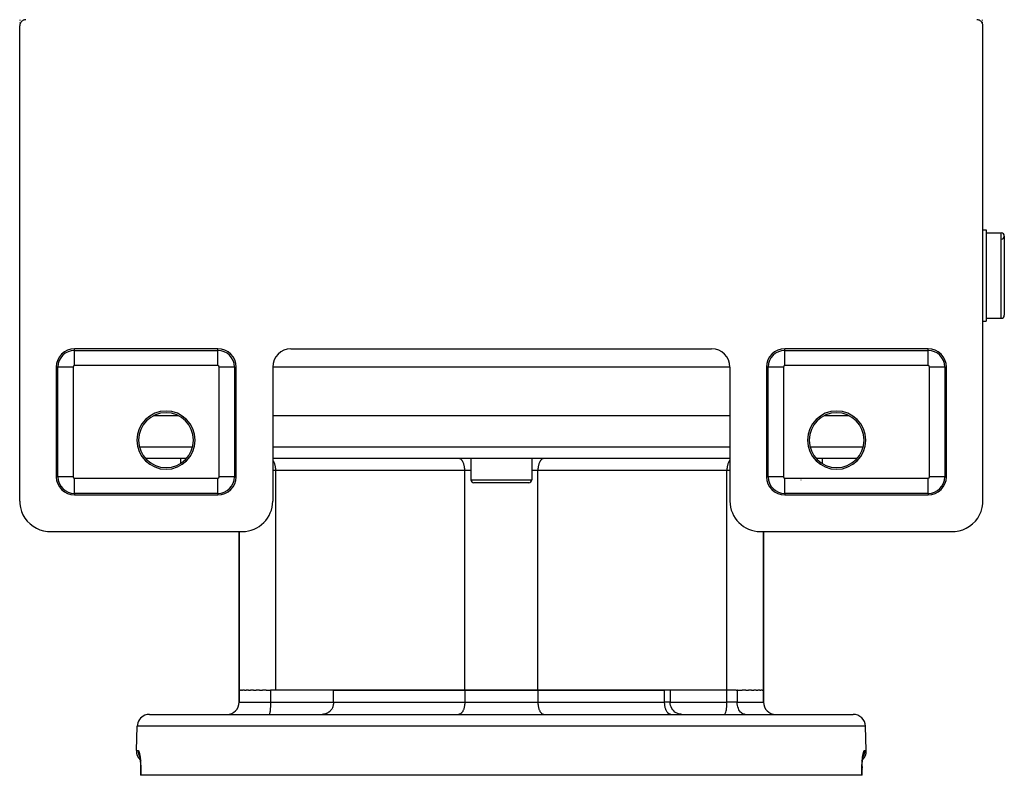
# Model space of a CAD drawing. Extents: x 24 to 968, y -478 to 283.
# Drawn here: x 319 to 480, y 23 to 147 of the extents above; entities that cross this region are included whole.
import ezdxf

# ---------------------------------------------------------------- set-up
doc = ezdxf.new("R2010")
doc.units = 0
doc.linetypes.add('DASHED', pattern=[11.05, 8.7, -2.35])
doc.layers.get('0').update_dxf_attribs({"linetype": 'CONTINUOUS'})
doc.layers.add('NEVIDI', color=4, linetype='DASHED')

msp = doc.modelspace()

# ---------------------------------------------------------------- linework, layer by layer
at = {"color": 2}
for p, q in [((318.591519, 146.962844), (318.592431, 146.995457)), ((319.284559, 146.976486), (319.16328, 146.941474)), ((319.409095, 146.995946), (319.284559, 146.976486)), ((319.500333, 147), (319.409095, 146.995946)), ((475.59091, 146.995946), (475.499672, 147)), ((475.715446, 146.976486), (475.59091, 146.995946)), ((475.836725, 146.941474), (475.715446, 146.976486)), ((476.412142, 146.841297), (476.408143, 146.973149)), ((318.50406, 146.09124), (318.500003, 146)), ((318.500003, 68), (318.500003, 146)), ((318.52354, 146.215774), (318.50406, 146.09124)), ((318.558532, 146.336896), (318.52354, 146.215774)), ((318.608394, 146.452704), (318.558532, 146.336896)), ((318.571842, 146.414895), (318.57701, 146.533416)), ((318.57701, 146.533416), (318.577983, 146.559096)), ((318.588537, 146.864783), (318.591519, 146.962844)), ((318.672532, 146.561422), (318.608394, 146.452704)), ((318.749864, 146.66118), (318.672532, 146.561422)), ((318.839063, 146.750333), (318.749864, 146.66118)), ((318.938765, 146.827555), (318.839063, 146.750333)), ((319.04738, 146.891594), (318.938765, 146.827555)), ((319.16328, 146.941474), (319.04738, 146.891594)), ((475.952625, 146.891594), (475.836725, 146.941474)), ((476.06124, 146.827555), (475.952625, 146.891594)), ((476.160942, 146.750333), (476.06124, 146.827555)), ((476.250141, 146.66118), (476.160942, 146.750333)), ((476.327473, 146.561422), (476.250141, 146.66118)), ((476.391611, 146.452704), (476.327473, 146.561422)), ((476.441473, 146.336896), (476.391611, 146.452704)), ((476.423335, 146.523661), (476.418251, 146.656854)), ((476.428592, 146.403943), (476.423335, 146.523661)), ((476.430793, 146.3617), (476.427104, 146.433105)), ((476.476465, 146.215774), (476.441473, 146.336896)), ((476.495945, 146.09124), (476.476465, 146.215774)), ((476.500003, 146), (476.495945, 146.09124)), ((476.500003, 68), (476.500003, 146)), ((476.500003, 112.5), (477.000003, 112.5)), ((476.500003, 112.5), (477.000003, 112.5)), ((477.000003, 112.5), (477.000003, 97.5)), ((477.000003, 112), (479.500003, 112)), ((477.000003, 112), (479.500003, 112)), ((480.000003, 111.5), (480.000003, 98.5)), ((476.152182, 97.148063), (476.151297, 97.157107)), ((476.500003, 97.5), (477.000003, 97.5)), ((476.500003, 97.5), (477.000003, 97.5)), ((477.000003, 98), (479.500003, 98)), ((477.000003, 98), (479.500003, 98)), ((351.000003, 93), (327.500003, 93)), ((363.000003, 93), (432.000003, 93)), ((467.500003, 93), (444.000003, 93)), ((324.500003, 90), (324.500003, 72)), ((354.000003, 72), (354.000003, 90)), ((360.000003, 90), (360.000003, 68)), ((435.000003, 90), (435.000003, 68)), ((441.000003, 90), (441.000003, 72)), ((470.500003, 72), (470.500003, 90)), ((344.559427, 82), (340.440578, 82)), ((435.000003, 82), (360.000003, 82)), ((454.559427, 82), (450.440578, 82)), ((345.846447, 75), (339.153558, 75)), ((344.868605, 75), (344.868605, 74.184324)), ((344.868605, 75), (344.868605, 74.184324)), ((435.000003, 75), (360.000003, 75)), ((392.500003, 75), (392.500003, 71.5)), ((392.500003, 75), (392.500003, 71.5)), ((402.500003, 75), (402.500003, 71.5)), ((402.500003, 75), (402.500003, 71.5)), ((455.846447, 75), (449.153558, 75)), ((450.1314, 75), (450.1314, 74.184324)), ((450.1314, 75), (450.1314, 74.184324)), ((402.000003, 71), (393.000003, 71)), ((318.500003, 68), (318.520275, 67.543961)), ((327.500003, 69), (351.000003, 69)), ((444.000003, 69), (467.500003, 69)), ((476.47973, 67.543961), (476.500003, 68)), ((318.520275, 67.543961), (318.617721, 66.920991)), ((318.617721, 66.920991), (318.792789, 66.31514)), ((318.792789, 66.31514), (319.042205, 65.735998)), ((475.9578, 65.735998), (476.207216, 66.31514)), ((476.207216, 66.31514), (476.382284, 66.920991)), ((476.382284, 66.920991), (476.47973, 67.543961)), ((319.042205, 65.735998), (319.362603, 65.19296)), ((319.362603, 65.19296), (319.748941, 64.694522)), ((319.748941, 64.694522), (320.195036, 64.248568)), ((474.804969, 64.248568), (475.251064, 64.694522)), ((475.251064, 64.694522), (475.637402, 65.19296)), ((475.637402, 65.19296), (475.9578, 65.735998)), ((320.195036, 64.248568), (320.693697, 63.862308)), ((320.693697, 63.862308), (321.236918, 63.542017)), ((321.236918, 63.542017), (321.816344, 63.29265)), ((321.816344, 63.29265), (322.422344, 63.117668)), ((322.422344, 63.117668), (323.045616, 63.020253)), ((323.045616, 63.020253), (323.501655, 63)), ((323.501655, 63), (355.000003, 63)), ((354.500003, 63), (354.500003, 37)), ((354.500003, 37), (354.500003, 63)), ((440.000003, 63), (471.49835, 63)), ((440.500003, 63), (440.500003, 37)), ((440.500003, 37), (440.500003, 63)), ((471.49835, 63), (471.954389, 63.020253)), ((471.954389, 63.020253), (472.577661, 63.117668)), ((472.577661, 63.117668), (473.183661, 63.29265)), ((473.183661, 63.29265), (473.763087, 63.542017)), ((473.763087, 63.542017), (474.306308, 63.862308)), ((474.306308, 63.862308), (474.804969, 64.248568)), ((354.500003, 35), (354.500003, 37)), ((354.500003, 37), (354.500003, 35)), ((354.598063, 37), (354.500003, 37)), ((354.598063, 37), (354.691623, 37)), ((354.886799, 37), (354.691623, 37)), ((354.886799, 37), (355.07195, 37)), ((355.361589, 37), (355.07195, 37)), ((355.361589, 37), (355.634496, 37)), ((356.014758, 37), (355.634496, 37)), ((356.014758, 37), (356.370653, 37)), ((356.835832, 37), (356.370653, 37)), ((356.835832, 37), (357.268567, 37)), ((357.811652, 37), (357.268567, 37)), ((357.811652, 37), (358.313996, 37)), ((358.926664, 37), (358.313996, 37)), ((358.926664, 37), (359.653515, 37)), ((359.653515, 37), (359.653515, 35)), ((359.673916, 37), (359.653515, 37)), ((360.500003, 37), (359.673916, 37)), ((391.500003, 37), (360.500003, 37)), ((369.985301, 37), (391.500003, 37)), ((369.985301, 35), (369.985301, 37)), ((391.500003, 37), (403.500003, 37)), ((403.500003, 37), (391.500003, 37)), ((403.500003, 37), (424.284941, 37)), ((434.500003, 37), (403.500003, 37)), ((435.994368, 37), (434.500003, 37)), ((435.994368, 37), (436.197247, 37)), ((436.197247, 37), (436.230874, 37)), ((436.29031, 37), (436.230874, 37)), ((436.29031, 37), (437.020143, 37)), ((437.613762, 37), (437.020143, 37)), ((437.613762, 37), (438.043994, 37)), ((438.548759, 37), (438.043994, 37)), ((438.548759, 37), (438.905573, 37)), ((439.316153, 37), (438.905573, 37)), ((439.316153, 37), (439.591463, 37)), ((439.903109, 37), (439.591463, 37)), ((439.903109, 37), (440.090706, 37)), ((440.299891, 37), (440.090706, 37)), ((440.299891, 37), (440.395157, 37)), ((440.500003, 37), (440.395157, 37)), ((440.500003, 35), (440.500003, 37)), ((440.500003, 37), (440.500003, 35)), ((359.610314, 33.97685), (359.588805, 33.756056)), ((359.628387, 34.216049), (359.610314, 33.97685)), ((359.642092, 34.469381), (359.628387, 34.216049)), ((359.650601, 34.732249), (359.642092, 34.469381)), ((359.653515, 35), (359.650601, 34.732249)), ((369.733363, 33.976878), (369.676216, 33.877085)), ((369.791523, 34.094421), (369.733363, 33.976878)), ((369.842403, 34.216135), (369.791523, 34.094421)), ((369.880906, 34.326032), (369.842403, 34.216135)), ((369.921389, 34.469422), (369.880906, 34.326032)), ((369.943289, 34.568375), (369.921389, 34.469422)), ((369.969288, 34.732364), (369.943289, 34.568375)), ((369.977891, 34.817622), (369.969288, 34.732364)), ((369.985301, 35), (369.977891, 34.817622)), ((339.780587, 33), (455.219418, 33)), ((359.459136, 33.008831), (359.451175, 33)), ((359.460894, 33.01245), (359.459136, 33.008831)), ((359.473838, 33.049671), (359.460894, 33.01245)), ((359.47447, 33.051853), (359.473838, 33.049671)), ((359.493811, 33.129958), (359.47447, 33.051853)), ((359.516186, 33.2417), (359.493811, 33.129958)), ((359.538382, 33.372344), (359.516186, 33.2417)), ((359.540387, 33.385146), (359.538382, 33.372344)), ((359.563169, 33.543538), (359.540387, 33.385146)), ((359.565027, 33.557585), (359.563169, 33.543538)), ((359.568296, 33.582751), (359.565027, 33.557585)), ((359.588123, 33.749804), (359.568296, 33.582751)), ((359.588805, 33.756056), (359.588123, 33.749804)), ((368.30998, 33.008324), (368.134565, 33)), ((368.315228, 33.008833), (368.30998, 33.008324)), ((368.547392, 33.04712), (368.315228, 33.008833)), ((368.567242, 33.051873), (368.547392, 33.04712)), ((368.775609, 33.116962), (368.567242, 33.051873)), ((368.808536, 33.129926), (368.775609, 33.116962)), ((368.991408, 33.216718), (368.808536, 33.129926)), ((369.035527, 33.241712), (368.991408, 33.216718)), ((369.191975, 33.344882), (369.035527, 33.241712)), ((369.244448, 33.38513), (369.191975, 33.344882)), ((369.266372, 33.40288), (369.244448, 33.38513)), ((369.374529, 33.499357), (369.266372, 33.40288)), ((369.43223, 33.557638), (369.374529, 33.499357)), ((369.53664, 33.677708), (369.43223, 33.557638)), ((369.59589, 33.755956), (369.53664, 33.677708)), ((369.676216, 33.877085), (369.59589, 33.755956)), ((370.000003, 33.878576), (370.000003, 33.877086)), ((370.000003, 33.878576), (370.000003, 33.877086)), ((337.642123, 27.069799), (337.781806, 31.069799)), ((337.642123, 27.069799), (337.781806, 31.069799)), ((457.357882, 27.069799), (457.218199, 31.069799)), ((457.357882, 27.069799), (457.218199, 31.069799)), ((338.131238, 26.293043), (338.153812, 26.19571)), ((338.141202, 26.217859), (338.162805, 26.150659)), ((338.153812, 26.19571), (338.175756, 26.086143)), ((338.162805, 26.150659), (338.173814, 26.10949)), ((338.175756, 26.086143), (338.197, 25.964369)), ((338.197, 25.964369), (338.217457, 25.830267)), ((456.782334, 25.828816), (456.802628, 25.962057)), ((456.802628, 25.962057), (456.823988, 26.084695)), ((456.823988, 26.084695), (456.846101, 26.195232)), ((456.836945, 26.149791), (456.858307, 26.216467)), ((456.846101, 26.195232), (456.86867, 26.29265)), ((456.856689, 26.211417), (456.858664, 26.216467)), ((338.217457, 25.830267), (338.236821, 25.685125)), ((338.236821, 25.685125), (338.25481, 25.530624)), ((338.25481, 25.530624), (338.271365, 25.366939)), ((338.271365, 25.366939), (338.286401, 25.194061)), ((338.286401, 25.194061), (338.299821, 25.011898)), ((338.299821, 25.011898), (338.311474, 24.821137)), ((338.311474, 24.821137), (338.321108, 24.624755)), ((338.321108, 24.624755), (338.328672, 24.423126)), ((338.328672, 24.423126), (338.334121, 24.216276)), ((456.662605, 24.003019), (456.667228, 24.297914)), ((456.665873, 24.215694), (456.671375, 24.424466)), ((456.671333, 24.423126), (456.665884, 24.216276)), ((456.671375, 24.424466), (456.678966, 24.626481)), ((456.678966, 24.626481), (456.688559, 24.82172)), ((456.688559, 24.82172), (456.700073, 25.010242)), ((456.700073, 25.010242), (456.713447, 25.192015)), ((456.713447, 25.192015), (456.728608, 25.36653)), ((456.728608, 25.36653), (456.745241, 25.531047)), ((456.745241, 25.531047), (456.763179, 25.685127)), ((456.763179, 25.685127), (456.782334, 25.828816)), ((338.32307, 23), (338.318764, 23)), ((338.326767, 23.131801), (338.322152, 23)), ((338.346841, 23), (338.322152, 23)), ((338.333027, 23.368242), (338.326767, 23.131801)), ((338.336753, 23.603885), (338.333027, 23.368242)), ((338.334121, 24.216276), (338.337389, 24.004162)), ((338.33659, 24.071424), (338.337942, 23.838806)), ((338.337942, 23.838806), (338.336753, 23.603885)), ((456.653164, 23), (338.346841, 23)), ((456.677853, 23), (456.653164, 23)), ((456.66206, 23.839908), (456.663401, 24.070199)), ((456.66322, 23.607052), (456.66206, 23.839908)), ((456.663596, 24.067774), (456.662616, 24.004162)), ((456.666911, 23.371624), (456.66322, 23.607052)), ((456.663236, 23.607052), (456.663252, 23.603885)), ((456.673184, 23.133583), (456.666911, 23.371624)), ((456.666926, 23.371503), (456.666978, 23.368242)), ((456.677853, 23), (456.673184, 23.133583)), ((456.67693, 23), (456.681372, 23))]:
    msp.add_line(p, q, dxfattribs=at)
for centre, radius, start, end in [((479.500003, 111.5), 0.5, 0, 90), ((479.500003, 111.5), 0.5, 272.202598, 90), ((479.500003, 98.5), 0.5, 270, 360), ((327.500003, 90), 3, 90, 180), ((351.000003, 90), 3, 0, 90), ((363.000003, 90), 3, 90, 180), ((432.000003, 90), 3, 0, 90), ((444.000003, 90), 3, 90, 180), ((467.500003, 90), 3, 0, 90), ((342.500003, 78), 4.779366, 90, 270), ((342.500003, 78), 4.5, 90, 270), ((342.500003, 78), 4.779366, 270, 90), ((342.500003, 78), 4.5, 270, 90), ((452.500003, 78), 4.779366, 90, 270), ((452.500003, 78), 4.5, 90, 270), ((452.500003, 78), 4.779366, 270, 90), ((452.500003, 78), 4.5, 270, 90), ((327.500003, 72), 3, 180, 270), ((351.000003, 72), 3, 270, 360), ((393.000003, 71.5), 0.5, 180, 270), ((402.000003, 71.5), 0.5, 270, 360), ((444.000003, 72), 3, 180, 270), ((467.500003, 72), 3, 270, 360), ((355.000003, 68), 5, 270, 360), ((440.000003, 68), 5, 180, 270), ((352.500003, 35), 2, 270, 360), ((442.500003, 35), 2, 180, 270), ((339.780587, 31), 2, 112.153845, 178.000002), ((339.780587, 31), 2, 90, 112.000001), ((455.219418, 31), 2, 1.999998, 90), ((339.640905, 27), 2, 178.000002, 225.866263), ((455.359101, 27), 2, 314.133569, 1.999998), ((339.640905, 27), 2, 234.926306, 234.954727), ((455.359101, 27), 2, 305.019734, 305.046819)]:
    msp.add_arc(centre, radius, start, end, dxfattribs=at)
at = {"layer": 'NEVIDI', "color": 7, "linetype": 'CONTINUOUS'}
for p, q in [((479.500003, 98), (479.500003, 112)), ((327.500003, 92.735047), (327.500003, 93)), ((327.500003, 92.735047), (351.000003, 92.735047)), ((327.500003, 90.23657), (327.500003, 92.735047)), ((351.000003, 92.735047), (351.000003, 93)), ((351.000003, 90.23657), (351.000003, 92.735047)), ((444.000003, 92.735047), (444.000003, 93)), ((444.000003, 92.735047), (467.500003, 92.735047)), ((444.000003, 90.23657), (444.000003, 92.735047)), ((467.500003, 92.735047), (467.500003, 93)), ((467.500003, 90.23657), (467.500003, 92.735047)), ((324.764955, 90), (324.500003, 90)), ((324.764955, 72), (324.764955, 90)), ((327.263432, 90), (324.764955, 90)), ((327.263432, 90), (327.263432, 72)), ((351.000003, 90.23657), (327.500003, 90.23657)), ((353.73505, 90), (351.236573, 90)), ((351.236573, 72), (351.236573, 90)), ((353.73505, 90), (354.000003, 90)), ((353.73505, 90), (353.73505, 72)), ((435.000003, 90), (359.999012, 90)), ((441.264955, 90), (441.000003, 90)), ((441.264955, 72), (441.264955, 90)), ((443.763432, 90), (441.264955, 90)), ((443.763432, 90), (443.763432, 72)), ((467.500003, 90.23657), (444.000003, 90.23657)), ((470.23505, 90), (467.736573, 90)), ((467.736573, 72), (467.736573, 90)), ((470.23505, 90), (470.500003, 90)), ((470.23505, 90), (470.23505, 72)), ((338.137948, 76.930201), (346.862057, 76.930201)), ((360.000003, 76.930201), (435.000003, 76.930201)), ((448.137948, 76.930201), (456.862057, 76.930201)), ((360.061432, 74.655049), (360.000003, 74.72977)), ((360.08995, 74.614883), (360.061432, 74.655049)), ((360.161086, 74.500626), (360.08995, 74.614883)), ((360.192734, 74.442392), (360.161086, 74.500626)), ((360.250315, 74.322166), (360.192734, 74.442392)), ((360.283046, 74.243933), (360.250315, 74.322166)), ((390.591143, 74.991676), (390.500003, 75)), ((390.593882, 74.991167), (390.591143, 74.991676)), ((390.715738, 74.952904), (390.593882, 74.991167)), ((390.726227, 74.94815), (390.715738, 74.952904)), ((390.836966, 74.883035), (390.726227, 74.94815)), ((390.854562, 74.870067), (390.836966, 74.883035)), ((390.952828, 74.783199), (390.854562, 74.870067)), ((390.976546, 74.758302), (390.952828, 74.783199)), ((391.061432, 74.655049), (390.976546, 74.758302)), ((391.08995, 74.614883), (391.061432, 74.655049)), ((391.161086, 74.500626), (391.08995, 74.614883)), ((391.192734, 74.442392), (391.161086, 74.500626)), ((391.250315, 74.322166), (391.192734, 74.442392)), ((391.283046, 74.243933), (391.250315, 74.322166)), ((403.74969, 74.322166), (403.716959, 74.243933)), ((403.807271, 74.442392), (403.74969, 74.322166)), ((403.838919, 74.500626), (403.807271, 74.442392)), ((403.910055, 74.614883), (403.838919, 74.500626)), ((403.938573, 74.655049), (403.910055, 74.614883)), ((404.023459, 74.758302), (403.938573, 74.655049)), ((404.047177, 74.783199), (404.023459, 74.758302)), ((404.145443, 74.870067), (404.047177, 74.783199)), ((404.163039, 74.883035), (404.145443, 74.870067)), ((404.273778, 74.94815), (404.163039, 74.883035)), ((404.284267, 74.952904), (404.273778, 74.94815)), ((404.406123, 74.991167), (404.284267, 74.952904)), ((404.408862, 74.991676), (404.406123, 74.991167)), ((404.500003, 75), (404.408862, 74.991676)), ((434.74969, 74.322166), (434.716959, 74.243933)), ((434.807285, 74.442418), (434.74969, 74.322166)), ((434.838871, 74.50054), (434.807285, 74.442418)), ((434.910055, 74.614883), (434.838871, 74.50054)), ((434.938573, 74.655049), (434.910055, 74.614883)), ((435.000003, 74.729773), (434.938573, 74.655049)), ((360.500003, 73), (360.000003, 73)), ((360.327527, 74.122859), (360.283046, 74.243933)), ((360.359262, 74.02308), (360.327527, 74.122859)), ((360.391614, 73.905601), (360.359262, 74.02308)), ((360.419963, 73.784022), (360.391614, 73.905601)), ((360.44152, 73.673927), (360.419963, 73.784022)), ((360.464159, 73.530669), (360.44152, 73.673927)), ((360.476443, 73.431574), (360.464159, 73.530669)), ((360.491001, 73.267744), (360.476443, 73.431574)), ((360.495841, 73.182281), (360.491001, 73.267744)), ((360.500003, 73), (360.495841, 73.182281)), ((360.500003, 37), (360.500003, 73)), ((391.500003, 73), (360.500003, 73)), ((391.327527, 74.122859), (391.283046, 74.243933)), ((391.359262, 74.02308), (391.327527, 74.122859)), ((391.391614, 73.905601), (391.359262, 74.02308)), ((391.419963, 73.784022), (391.391614, 73.905601)), ((391.44152, 73.673927), (391.419963, 73.784022)), ((391.464159, 73.530669), (391.44152, 73.673927)), ((391.476443, 73.431574), (391.464159, 73.530669)), ((391.491001, 73.267744), (391.476443, 73.431574)), ((391.495841, 73.182281), (391.491001, 73.267744)), ((391.500003, 73), (391.495841, 73.182281)), ((391.500003, 37), (391.500003, 73)), ((392.500003, 73), (391.500003, 73)), ((403.500003, 73), (402.500003, 73)), ((403.504164, 73.182281), (403.500003, 73)), ((403.500003, 37), (403.500003, 73)), ((434.500003, 73), (403.500003, 73)), ((403.509004, 73.267744), (403.504164, 73.182281)), ((403.523562, 73.431574), (403.509004, 73.267744)), ((403.535846, 73.530669), (403.523562, 73.431574)), ((403.558485, 73.673927), (403.535846, 73.530669)), ((403.580042, 73.784022), (403.558485, 73.673927)), ((403.608391, 73.905601), (403.580042, 73.784022)), ((403.640743, 74.02308), (403.608391, 73.905601)), ((403.672478, 74.122859), (403.640743, 74.02308)), ((403.716959, 74.243933), (403.672478, 74.122859)), ((434.504164, 73.182281), (434.500003, 73)), ((434.500003, 37), (434.500003, 73)), ((435.000003, 73), (434.500003, 73)), ((434.509004, 73.267741), (434.504164, 73.182281)), ((434.523562, 73.431576), (434.509004, 73.267741)), ((434.535846, 73.530669), (434.523562, 73.431576)), ((434.558485, 73.673927), (434.535846, 73.530669)), ((434.580043, 73.784027), (434.558485, 73.673927)), ((434.608395, 73.905616), (434.580043, 73.784027)), ((434.640743, 74.02308), (434.608395, 73.905616)), ((434.672478, 74.122859), (434.640743, 74.02308)), ((434.716959, 74.243933), (434.672478, 74.122859)), ((324.764955, 72), (324.500003, 72)), ((327.263432, 72), (324.764955, 72)), ((327.500003, 69.264953), (327.500003, 71.76343)), ((327.500003, 71.76343), (351.000003, 71.76343)), ((351.000003, 69.264953), (351.000003, 71.76343)), ((353.73505, 72), (351.236573, 72)), ((353.73505, 72), (354.000003, 72)), ((392.500003, 71.5), (402.500003, 71.5)), ((441.264955, 72), (441.000003, 72)), ((443.763432, 72), (441.264955, 72)), ((444.000003, 69.264953), (444.000003, 71.76343)), ((444.000003, 71.76343), (467.500003, 71.76343)), ((446.640928, 71.5), (446.676437, 71.5)), ((467.500003, 69.264953), (467.500003, 71.76343)), ((470.23505, 72), (467.736573, 72)), ((470.23505, 72), (470.500003, 72)), ((327.500003, 69.264953), (327.500003, 69)), ((351.000003, 69.264953), (327.500003, 69.264953)), ((351.000003, 69.264953), (351.000003, 69)), ((444.000003, 69.264953), (444.000003, 69)), ((467.500003, 69.264953), (444.000003, 69.264953)), ((467.500003, 69.264953), (467.500003, 69)), ((391.500003, 37), (391.500003, 35)), ((403.500003, 37), (403.500003, 35)), ((424.284941, 35), (424.284941, 37)), ((425.199021, 37), (425.199021, 35)), ((434.502567, 35), (434.502567, 37)), ((436.197247, 37), (436.197247, 35)), ((354.500003, 35), (359.653515, 35)), ((359.653515, 35), (369.985301, 35)), ((369.985301, 35), (391.500003, 35)), ((391.359262, 33.97692), (391.327527, 33.877141)), ((391.39161, 34.094384), (391.359262, 33.97692)), ((391.419962, 34.215973), (391.39161, 34.094384)), ((391.44152, 34.326073), (391.419962, 34.215973)), ((391.464159, 34.469331), (391.44152, 34.326073)), ((391.476443, 34.568424), (391.464159, 34.469331)), ((391.491001, 34.732259), (391.476443, 34.568424)), ((391.495841, 34.817719), (391.491001, 34.732259)), ((391.500003, 35), (391.495841, 34.817719)), ((391.500003, 35), (403.500003, 35)), ((403.500003, 35), (424.284941, 35)), ((403.500003, 35), (403.504164, 34.817719)), ((403.504164, 34.817719), (403.509004, 34.732259)), ((403.509004, 34.732259), (403.523562, 34.568424)), ((403.523562, 34.568424), (403.535846, 34.469331)), ((403.535846, 34.469331), (403.558485, 34.326073)), ((403.558485, 34.326073), (403.580043, 34.215973)), ((403.580043, 34.215973), (403.608395, 34.094384)), ((403.608395, 34.094384), (403.640743, 33.97692)), ((403.640743, 33.97692), (403.672478, 33.877141)), ((424.289103, 34.817719), (424.284941, 35)), ((425.199021, 35), (424.284941, 35)), ((424.293942, 34.732259), (424.289103, 34.817719)), ((424.308501, 34.568424), (424.293942, 34.732259)), ((424.320785, 34.469331), (424.308501, 34.568424)), ((424.343424, 34.326073), (424.320785, 34.469331)), ((424.364982, 34.215973), (424.343424, 34.326073)), ((424.393333, 34.094384), (424.364982, 34.215973)), ((424.425682, 33.97692), (424.393333, 34.094384)), ((424.457417, 33.877141), (424.425682, 33.97692)), ((425.216251, 34.732256), (425.199021, 35)), ((425.199021, 35), (434.502567, 35)), ((425.267629, 34.469331), (425.216251, 34.732256)), ((425.352223, 34.215978), (425.267629, 34.469331)), ((425.46841, 33.97692), (425.352223, 34.215978)), ((425.614293, 33.756067), (425.46841, 33.97692)), ((434.413223, 33.756067), (434.444609, 33.97692)), ((434.444609, 33.97692), (434.469606, 34.215978)), ((434.469606, 34.215978), (434.487806, 34.469331)), ((434.487806, 34.469331), (434.49886, 34.732256)), ((434.49886, 34.732256), (434.502567, 35)), ((436.197247, 35), (434.502567, 35)), ((436.208794, 34.732256), (436.197247, 35)), ((436.197247, 35), (440.500003, 35)), ((436.24323, 34.469331), (436.208794, 34.732256)), ((436.299927, 34.215978), (436.24323, 34.469331)), ((436.377799, 33.97692), (436.299927, 34.215978)), ((436.475574, 33.756067), (436.377799, 33.97692)), ((390.591143, 33.008324), (390.500003, 33)), ((390.593882, 33.008833), (390.591143, 33.008324)), ((390.71579, 33.04712), (390.593882, 33.008833)), ((390.726287, 33.051877), (390.71579, 33.04712)), ((390.836966, 33.116965), (390.726287, 33.051877)), ((390.854562, 33.129933), (390.836966, 33.116965)), ((390.952811, 33.216784), (390.854562, 33.129933)), ((390.976578, 33.241733), (390.952811, 33.216784)), ((391.061432, 33.344951), (390.976578, 33.241733)), ((391.08995, 33.385117), (391.061432, 33.344951)), ((391.161086, 33.499374), (391.08995, 33.385117)), ((391.192734, 33.557608), (391.161086, 33.499374)), ((391.250272, 33.677737), (391.192734, 33.557608)), ((391.283036, 33.756042), (391.250272, 33.677737)), ((391.327527, 33.877141), (391.283036, 33.756042)), ((403.672478, 33.877141), (403.716969, 33.756042)), ((403.716969, 33.756042), (403.749733, 33.677737)), ((403.749733, 33.677737), (403.807271, 33.557608)), ((403.807271, 33.557608), (403.838919, 33.499374)), ((403.838919, 33.499374), (403.910055, 33.385117)), ((403.910055, 33.385117), (403.938573, 33.344951)), ((403.938573, 33.344951), (404.023427, 33.241733)), ((404.023427, 33.241733), (404.047194, 33.216784)), ((404.047194, 33.216784), (404.145443, 33.129933)), ((404.145443, 33.129933), (404.163039, 33.116965)), ((404.163039, 33.116965), (404.273718, 33.051877)), ((404.273718, 33.051877), (404.284215, 33.04712)), ((404.284215, 33.04712), (404.406123, 33.008833)), ((404.406123, 33.008833), (404.408862, 33.008324)), ((404.408862, 33.008324), (404.500003, 33)), ((424.501907, 33.756042), (424.457417, 33.877141)), ((424.534671, 33.677737), (424.501907, 33.756042)), ((424.59221, 33.557608), (424.534671, 33.677737)), ((424.623858, 33.499374), (424.59221, 33.557608)), ((424.694994, 33.385117), (424.623858, 33.499374)), ((424.723512, 33.344951), (424.694994, 33.385117)), ((424.808366, 33.241733), (424.723512, 33.344951)), ((424.832133, 33.216784), (424.808366, 33.241733)), ((424.930381, 33.129933), (424.832133, 33.216784)), ((424.947978, 33.116965), (424.930381, 33.129933)), ((425.058657, 33.051877), (424.947978, 33.116965)), ((425.069153, 33.04712), (425.058657, 33.051877)), ((425.191062, 33.008833), (425.069153, 33.04712)), ((425.193801, 33.008324), (425.191062, 33.008833)), ((425.284941, 33), (425.193801, 33.008324)), ((425.787158, 33.557608), (425.614293, 33.756067)), ((425.983894, 33.385117), (425.787158, 33.557608)), ((426.200959, 33.241698), (425.983894, 33.385117)), ((426.434445, 33.129933), (426.200959, 33.241698)), ((426.680089, 33.05185), (426.434445, 33.129933)), ((426.933409, 33.008833), (426.680089, 33.05185)), ((427.113101, 33), (426.933409, 33.008833)), ((434.09076, 33), (434.12942, 33.008833)), ((434.12942, 33.008833), (434.183921, 33.05185)), ((434.183921, 33.05185), (434.23677, 33.129933)), ((434.23677, 33.129933), (434.287004, 33.241698)), ((434.287004, 33.241698), (434.333704, 33.385117)), ((434.333704, 33.385117), (434.376031, 33.557608)), ((434.376031, 33.557608), (434.413223, 33.756067)), ((436.591434, 33.557608), (436.475574, 33.756067)), ((436.723292, 33.385117), (436.591434, 33.557608)), ((436.868776, 33.241698), (436.723292, 33.385117)), ((437.025231, 33.129954), (436.868776, 33.241698)), ((437.189787, 33.051892), (437.025231, 33.129954)), ((437.359686, 33.008833), (437.189787, 33.051892)), ((437.480121, 33), (437.359686, 33.008833)), ((457.218199, 31.069799), (337.781806, 31.069799)), ((337.642123, 27.069799), (337.936152, 27.069799)), ((337.936152, 27.069799), (337.93494, 27.000035)), ((337.93494, 27.000035), (337.936398, 26.923453)), ((337.936152, 27.069799), (337.951296, 27.067118)), ((337.936398, 26.923453), (337.940329, 26.852913)), ((337.940329, 26.852913), (337.951009, 26.74636)), ((337.951009, 26.74636), (337.96181, 26.672463)), ((337.951296, 27.067118), (337.95496, 27.065675)), ((337.95496, 27.065675), (337.977616, 27.050038)), ((337.96181, 26.672463), (337.974586, 26.602786)), ((337.974586, 26.602786), (337.998967, 26.496777)), ((337.977616, 27.050038), (337.981352, 27.046366)), ((337.981352, 27.046366), (338.004253, 27.017269)), ((337.998967, 26.496777), (338.018477, 26.426632)), ((338.004253, 27.017269), (338.007992, 27.011458)), ((338.007992, 27.011458), (338.031092, 26.969108)), ((338.018477, 26.426632), (338.039848, 26.359228)), ((338.031092, 26.969108), (338.034889, 26.961091)), ((338.034889, 26.961091), (338.058194, 26.905341)), ((338.039848, 26.359228), (338.078028, 26.255351)), ((338.058194, 26.905341), (338.061991, 26.895193)), ((338.061991, 26.895193), (338.085399, 26.82597)), ((338.078028, 26.255351), (338.105438, 26.190061)), ((338.085399, 26.82597), (338.089212, 26.813597)), ((338.089212, 26.813597), (338.112331, 26.731815)), ((338.105438, 26.190061), (338.135132, 26.125788)), ((338.112331, 26.731815), (338.116062, 26.717515)), ((338.116062, 26.717515), (338.138701, 26.623827)), ((338.135132, 26.125788), (338.186825, 26.026122)), ((338.138701, 26.623827), (338.142354, 26.60756)), ((338.142354, 26.60756), (338.164454, 26.501947)), ((338.164454, 26.501947), (338.168001, 26.483798)), ((338.168001, 26.483798), (338.189471, 26.366362)), ((338.189471, 26.366362), (338.192918, 26.346244)), ((338.192918, 26.346244), (338.21367, 26.216922)), ((338.21367, 26.216922), (338.217, 26.194786)), ((338.217, 26.194786), (338.236767, 26.054497)), ((338.236767, 26.054497), (338.239888, 26.030852)), ((338.239888, 26.030852), (338.25835, 25.881366)), ((338.25835, 25.881366), (338.261239, 25.856342)), ((338.261239, 25.856342), (338.278303, 25.69794)), ((456.735948, 25.831361), (456.738826, 25.856789)), ((456.738826, 25.856789), (456.757031, 26.007158)), ((456.757031, 26.007158), (456.760103, 26.030898)), ((456.760103, 26.030898), (456.779482, 26.171134)), ((456.779482, 26.171134), (456.782741, 26.193224)), ((456.782741, 26.193224), (456.803209, 26.323272)), ((456.803209, 26.323272), (456.806637, 26.343687)), ((456.806637, 26.343687), (456.828116, 26.463478)), ((456.832965, 26.062691), (456.813167, 26.02611)), ((456.828116, 26.463478), (456.831699, 26.482168)), ((456.831699, 26.482168), (456.853889, 26.590356)), ((456.864881, 26.125823), (456.832965, 26.062691)), ((456.853889, 26.590356), (456.857547, 26.606982)), ((456.857547, 26.606982), (456.880118, 26.702466)), ((456.921975, 26.255349), (456.864881, 26.125823)), ((456.880118, 26.702466), (456.883833, 26.717045)), ((456.883833, 26.717045), (456.906715, 26.800047)), ((456.906715, 26.800047), (456.910469, 26.812572)), ((456.910469, 26.812572), (456.933598, 26.883084)), ((456.936469, 26.292736), (456.921975, 26.255349)), ((456.933598, 26.883084), (456.937387, 26.893562)), ((456.960144, 26.3592), (456.936469, 26.292736)), ((456.937387, 26.893562), (456.960711, 26.951473)), ((457.001045, 26.496836), (456.960144, 26.3592)), ((456.960711, 26.951473), (456.964525, 26.959869)), ((456.964525, 26.959869), (456.987917, 27.00478)), ((456.987917, 27.00478), (456.991708, 27.010989)), ((456.991708, 27.010989), (457.014825, 27.042287)), ((457.010206, 26.533683), (457.001045, 26.496836)), ((457.025426, 26.602832), (457.010206, 26.533683)), ((457.014825, 27.042287), (457.018563, 27.046272)), ((457.018563, 27.046272), (457.04136, 27.063917)), ((457.048996, 26.746387), (457.025426, 26.602832)), ((457.04136, 27.063917), (457.045039, 27.065675)), ((457.045039, 27.065675), (457.063853, 27.069799)), ((457.053244, 26.782391), (457.048996, 26.746387)), ((457.059667, 26.852913), (457.053244, 26.782391)), ((457.065063, 27.000017), (457.059667, 26.852913)), ((457.063853, 27.069799), (457.064768, 27.034513)), ((457.063853, 27.069799), (457.357882, 27.069799)), ((457.064768, 27.034513), (457.065063, 27.000017)), ((338.278303, 25.69794), (338.280968, 25.671358)), ((338.280968, 25.671358), (338.296554, 25.503866)), ((338.296554, 25.503866), (338.298962, 25.475893)), ((338.298962, 25.475893), (338.312958, 25.299402)), ((338.312958, 25.299402), (338.315107, 25.269857)), ((338.315107, 25.269857), (338.327382, 25.084628)), ((338.327382, 25.084628), (338.329216, 25.054039)), ((338.329216, 25.054039), (338.339466, 24.863394)), ((338.339466, 24.863394), (338.340974, 24.831788)), ((338.340974, 24.831788), (338.349159, 24.63574)), ((338.349159, 24.63574), (338.350315, 24.603541)), ((338.350315, 24.603541), (338.356364, 24.402617)), ((338.356364, 24.402617), (338.357176, 24.369338)), ((338.357176, 24.369338), (338.361033, 24.162994)), ((338.409166, 25.704179), (338.410038, 25.703208)), ((338.50869, 25.595433), (338.50945, 25.594659)), ((456.638519, 24.127848), (456.642052, 24.335037)), ((456.642052, 24.335037), (456.642818, 24.368672)), ((456.642818, 24.368672), (456.648622, 24.572377)), ((456.648622, 24.572377), (456.649743, 24.605057)), ((456.649743, 24.605057), (456.657655, 24.802148)), ((456.657655, 24.802148), (456.659112, 24.833747)), ((456.659112, 24.833747), (456.669038, 25.024171)), ((456.669038, 25.024171), (456.670818, 25.054716)), ((456.670818, 25.054716), (456.682681, 25.238566)), ((456.682681, 25.238566), (456.684766, 25.267978)), ((456.684766, 25.267978), (456.69848, 25.445166)), ((456.69848, 25.445166), (456.700866, 25.47353)), ((456.700866, 25.47353), (456.716354, 25.643737)), ((456.716354, 25.643737), (456.719012, 25.67082)), ((456.719012, 25.67082), (456.735948, 25.831361)), ((338.351543, 23.135405), (338.34684, 23)), ((338.352638, 23.170667), (338.351543, 23.135405)), ((338.358142, 23.385487), (338.352638, 23.170667)), ((338.358846, 23.420342), (338.358142, 23.385487)), ((338.361999, 23.634627), (338.358846, 23.420342)), ((338.361033, 24.162994), (338.361475, 24.12915)), ((338.361475, 24.12915), (338.363045, 23.917661)), ((338.362319, 23.669342), (338.361999, 23.634627)), ((338.363109, 23.883136), (338.362319, 23.669342)), ((338.363045, 23.917661), (338.363109, 23.883136)), ((456.636887, 23.85003), (456.636899, 23.884212)), ((456.637976, 23.638049), (456.636887, 23.85003)), ((456.636899, 23.884212), (456.638131, 24.093925)), ((456.638343, 23.603401), (456.637976, 23.638049)), ((456.638131, 24.093925), (456.638519, 24.127848)), ((456.641791, 23.389065), (456.638343, 23.603401)), ((456.642546, 23.354021), (456.641791, 23.389065)), ((456.648398, 23.137394), (456.642546, 23.354021)), ((456.649549, 23.101972), (456.648398, 23.137394)), ((456.653165, 23.000008), (456.649549, 23.101972))]:
    msp.add_line(p, q, dxfattribs=at)
for centre, radius, start, end in [((327.500003, 90), 2.735047, 90, 180), ((351.000003, 90), 2.735047, 0, 90), ((444.000003, 90), 2.735047, 90, 180), ((467.500003, 90), 2.735047, 0, 90), ((327.500003, 90), 0.23657, 90, 180), ((351.000003, 90), 0.23657, 0, 90), ((444.000003, 90), 0.23657, 90, 180), ((467.500003, 90), 0.23657, 0, 90), ((327.500003, 72), 2.735047, 180, 270), ((327.500003, 72), 0.23657, 180, 270), ((351.000003, 72), 2.735047, 270, 360), ((351.000003, 72), 0.23657, 270, 360), ((444.000003, 72), 2.735047, 180, 270), ((444.000003, 72), 0.23657, 180, 270), ((467.500003, 72), 2.735047, 270, 360), ((467.500003, 72), 0.23657, 270, 360)]:
    msp.add_arc(centre, radius, start, end, dxfattribs=at)

doc.saveas('drawing.dxf')
